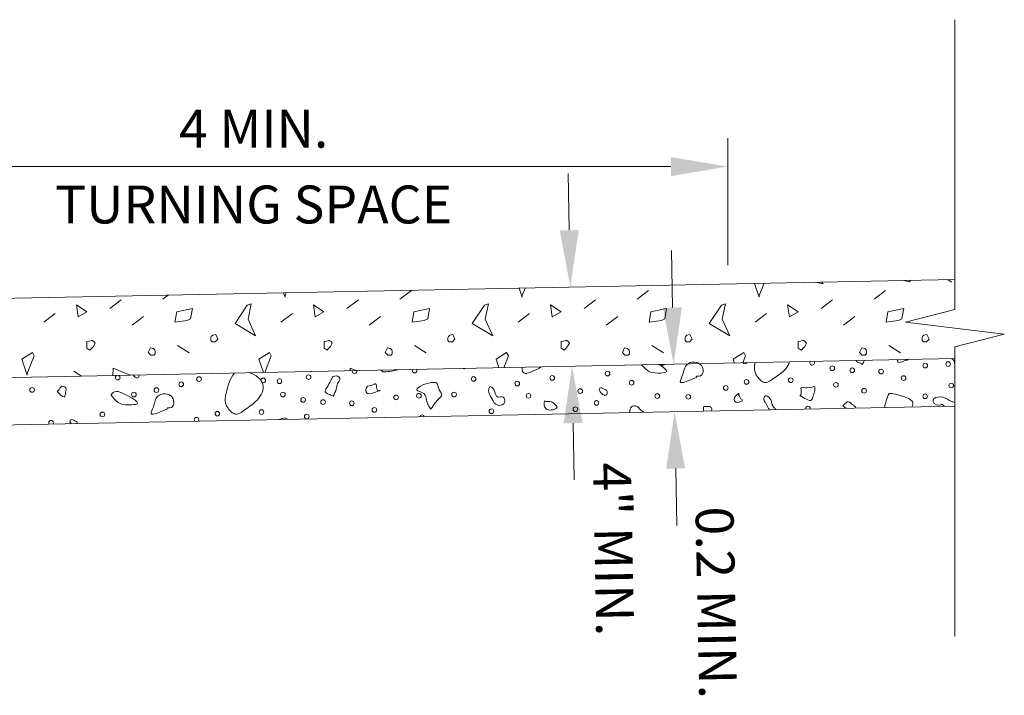
# Model space of a CAD drawing. Units: feet. Extents: x -165 to 291, y -246 to 50.
# Drawn here: x 179 to 181, y -24 to -23 of the extents above; entities that cross this region are included whole.
import ezdxf

# ---------------------------------------------------------------- set-up
doc = ezdxf.new("R2010")
doc.units = ezdxf.units.FT
doc.header["$MEASUREMENT"] = 0
doc.layers.get('0').update_dxf_attribs({"linetype": 'CONTINUOUS'})
doc.layers.get('DEFPOINTS').update_dxf_attribs({"linetype": 'CONTINUOUS'})
for name, color, linetype, lineweight in [('STD_DRAW_ Section', 7, 'CONTINUOUS', 13), ('STD_DRAW_Dimensions-Section', 7, 'CONTINUOUS', 0), ('STD_DRAW_Patterns-Section', 7, 'CONTINUOUS', 0)]:
    doc.layers.add(name, color=color, linetype=linetype, lineweight=lineweight)
doc.styles.add('Standard .08', font='dgn130.shx', dxfattribs={"oblique": 15, "height": 0.08})
doc.styles.add('Standard .08  - CB', font='dgn130.shx', dxfattribs={"oblique": 15, "height": 0.08})
doc.styles.add('Styledgn130', font='dgn130.shx')
doc.dimstyles.new('Design 1 (above)', dxfattribs={"dimtxt": 0.08, "dimasz": 0.09, "dimexe": 0.06, "dimexo": 0.04, "dimgap": 0.04, "dimtad": 1, "dimzin": 11, "dimdsep": 46, "dimtxsty": 'Standard .08  - CB', "dimsah": 1, "dimcen": 0, "dimaunit": 1, "dimadec": 3, "dimazin": 2, "dimtfac": 1, "dimtix": 1, "dimtofl": 0, "dimtmove": 0, "dimatfit": 3, "dimfxl": 1, "dimtolj": 1, "dimtzin": 0, "dimlwd": 0, "dimlwe": 0, "dimarcsym": 0})

# ---------------------------------------------------------------- blocks, each defined once
blk = doc.blocks.new('CUT1')
at = {"layer": 'STD_DRAW_ Section', "linetype": 'Continuous', "lineweight": 0}
for p, q in [((0, 0.0391), (0, 0.651)), ((0, 0.0391), (-0.1042, 0.013)), ((-0.1042, 0.013), (0.1042, -0.013)), ((0.1042, -0.013), (0, -0.0391)), ((0, -0.651), (0, -0.0391))]:
    blk.add_line(p, q, dxfattribs=at)
blk = doc.blocks.new('*D268')
at = {"layer": 'DEFPOINTS', "color": 0, "linetype": 'Continuous', "transparency": 16777216}
for p in [(180.1728, -23.4133), (180.1762, -23.5805), (180.257, -23.5789)]:
    blk.add_point(p, dxfattribs=at)
at = {"layer": 'STD_DRAW_Dimensions-Section', "color": 0, "linetype": 'Continuous', "lineweight": 0, "transparency": 16777216}
for p, q in [((180.2512, -23.2917), (180.2488, -23.1718)), ((180.2594, -23.6989), (180.2618, -23.8188))]:
    blk.add_line(p, q, dxfattribs=at)
at = {"layer": 'STD_DRAW_Dimensions-Section', "color": 0, "linetype": 'Continuous', "transparency": 16777216}
for points in [[(180.2712, -23.2913), (180.2312, -23.2921), (180.2536, -23.4117)], [(180.2794, -23.6985), (180.2394, -23.6993), (180.257, -23.5789)]]:
    blk.add_solid(points, dxfattribs=at)
at = {"layer": 'STD_DRAW_Dimensions-Section', "linetype": 'Continuous', "lineweight": 0, "transparency": 16777216, "insert": (180.3447, -23.9649), "char_height": 0.08, "attachment_point": 5, "rotation": 271.1458, "style": 'Styledgn130'}
blk.add_mtext('\\A1;{\\Fdgn000|c0;\\C256;4" MIN.}', dxfattribs=at)
blk = doc.blocks.new('*D269')
at = {"layer": 'DEFPOINTS', "color": 0, "linetype": 'Continuous', "transparency": 16777216}
for p in [(180.4202, -23.5756), (180.4222, -23.6756), (180.4733, -23.6746)]:
    blk.add_point(p, dxfattribs=at)
at = {"layer": 'STD_DRAW_Dimensions-Section', "color": 0, "linetype": 'Continuous', "lineweight": 0, "transparency": 16777216}
for p, q in [((180.4689, -23.4546), (180.4665, -23.3346)), ((180.4757, -23.7946), (180.4781, -23.9145))]:
    blk.add_line(p, q, dxfattribs=at)
at = {"layer": 'STD_DRAW_Dimensions-Section', "color": 0, "linetype": 'Continuous', "transparency": 16777216}
for points in [[(180.4889, -23.4542), (180.4489, -23.455), (180.4713, -23.5746)], [(180.4957, -23.7942), (180.4557, -23.795), (180.4733, -23.6746)]]:
    blk.add_solid(points, dxfattribs=at)
at = {"layer": 'STD_DRAW_Dimensions-Section', "linetype": 'Continuous', "lineweight": 0, "transparency": 16777216, "insert": (180.5614, -24.0776), "char_height": 0.08, "attachment_point": 5, "rotation": 271.1458, "style": 'Styledgn130'}
blk.add_mtext('\\A1;{\\Fdgn000|c0;\\C256;0.2 MIN.}', dxfattribs=at)
blk = doc.blocks.new('*D266')
at = {"layer": 'DEFPOINTS', "color": 0, "linetype": 'Continuous', "transparency": 16777216}
for p in [(178.5857, -23.1574), (180.5857, -23.4051), (178.5857, -23.4451)]:
    blk.add_point(p, dxfattribs=at)
at = {"layer": 'STD_DRAW_Dimensions-Section', "linetype": 'Continuous', "lineweight": 0, "transparency": 16777216}
for p, q in [((178.5857, -23.4051), (178.5857, -23.0974)), ((180.5857, -23.3651), (180.5857, -23.0974))]:
    blk.add_line(p, q, dxfattribs=at)
at = {"layer": 'STD_DRAW_Dimensions-Section', "color": 0, "linetype": 'Continuous', "lineweight": 0, "transparency": 16777216}
blk.add_line((180.4657, -23.1574), (178.7057, -23.1574), dxfattribs=at)
at = {"layer": 'STD_DRAW_Dimensions-Section', "color": 0, "linetype": 'Continuous', "transparency": 16777216}
for points in [[(178.7057, -23.1374), (178.7057, -23.1774), (178.5857, -23.1574)], [(180.4657, -23.1374), (180.4657, -23.1774), (180.5857, -23.1574)]]:
    blk.add_solid(points, dxfattribs=at)
at = {"layer": 'STD_DRAW_Dimensions-Section', "linetype": 'Continuous', "lineweight": 0, "transparency": 16777216, "insert": (179.5857, -23.0774), "char_height": 0.08, "attachment_point": 5, "style": 'Styledgn130'}
blk.add_mtext('\\A1;{\\Fdgn000|c0;\\C256;4 MIN.}', dxfattribs=at)

msp = doc.modelspace()

# ---------------------------------------------------------------- linework, layer by layer
at = {"layer": 'STD_DRAW_ Section'}
for p, q in [((178.58574, -23.44506), (181.06452, -23.39549)), ((178.58574, -23.61231), (181.06452, -23.56273)), ((178.5909, -23.71222), (181.06452, -23.66275))]:
    msp.add_line(p, q, dxfattribs=at)
at = {"layer": 'STD_DRAW_Patterns-Section'}
for p, q in [((181.0489, -23.3958), (181.05801, -23.40156)), ((179.9182, -23.41892), (179.89414, -23.43723)), ((180.4182, -23.41892), (180.39414, -23.43723)), ((180.9182, -23.41892), (180.89414, -23.43723)), ((179.30643, -23.43874), (179.28237, -23.45705)), ((179.40539, -23.42867), (179.39414, -23.43723)), ((179.80643, -23.43874), (179.78237, -23.45705)), ((180.30643, -23.43874), (180.28237, -23.45705)), ((180.80643, -23.43874), (180.78237, -23.45705)), ((179.16734, -23.46773), (179.14328, -23.48603)), ((179.35346, -23.47372), (179.3294, -23.49202)), ((179.66734, -23.46773), (179.64328, -23.48603)), ((179.85346, -23.47372), (179.8294, -23.49202)), ((180.16734, -23.46773), (180.14328, -23.48603)), ((180.35346, -23.47372), (180.3294, -23.49202)), ((180.66734, -23.46773), (180.64328, -23.48603)), ((180.85346, -23.47372), (180.8294, -23.49202)), ((179.42503, -23.53484), (179.44979, -23.55046)), ((179.92503, -23.53484), (179.94979, -23.55046)), ((180.42503, -23.53484), (180.44979, -23.55046)), ((180.92503, -23.53484), (180.94979, -23.55046)), ((179.5968, -23.56411), (179.60632, -23.5919)), ((180.0968, -23.56411), (180.10292, -23.58196)), ((180.5968, -23.56411), (180.59951, -23.57203)), ((179.28953, -23.58294), (179.28885, -23.59825)), ((179.32527, -23.59752), (179.28953, -23.58294)), ((179.78953, -23.58294), (179.78929, -23.58824)), ((179.80191, -23.58798), (179.78953, -23.58294)), ((179.20646, -23.58934), (179.2227, -23.59957)), ((179.70646, -23.58934), (179.70731, -23.58988))]:
    msp.add_line(p, q, dxfattribs=at)
at = {"layer": 'STD_DRAW_Patterns-Section', "flags": 128}
for points in [[(180.95678, -23.39764), (180.95677, -23.39783), (180.9687, -23.40062), (180.97152, -23.39735)], [(180.14544, -23.41387), (180.15195, -23.43283), (180.15195, -23.42926), (180.15818, -23.41361)], [(180.64203, -23.40394), (180.65195, -23.43283), (180.65195, -23.42926), (180.66219, -23.40353)], [(180.7704, -23.40137), (180.78648, -23.40455), (180.78389, -23.4011)], [(179.64885, -23.4238), (179.65195, -23.43283), (179.65195, -23.42926), (179.65417, -23.42369)], [(179.21177, -23.44895), (179.21547, -23.47476), (179.23396, -23.46366), (179.21177, -23.44895)], [(179.42339, -23.46398), (179.41966, -23.48603), (179.44549, -23.48234), (179.45281, -23.47872), (179.45651, -23.45661), (179.42339, -23.46398)], [(179.57224, -23.44973), (179.54651, -23.4883), (179.58979, -23.51424), (179.57401, -23.47919), (179.58065, -23.44708), (179.57224, -23.44973)], [(179.71177, -23.44895), (179.71547, -23.47476), (179.73396, -23.46366), (179.71177, -23.44895)], [(179.92339, -23.46398), (179.91966, -23.48603), (179.94549, -23.48234), (179.95281, -23.47872), (179.95651, -23.45661), (179.92339, -23.46398)], [(180.07224, -23.44973), (180.04651, -23.4883), (180.08979, -23.51424), (180.07401, -23.47919), (180.08065, -23.44708), (180.07224, -23.44973)], [(180.21177, -23.44895), (180.21547, -23.47476), (180.23396, -23.46366), (180.21177, -23.44895)], [(180.42339, -23.46398), (180.41966, -23.48603), (180.44549, -23.48234), (180.45281, -23.47872), (180.45651, -23.45661), (180.42339, -23.46398)], [(180.57224, -23.44973), (180.54651, -23.4883), (180.58979, -23.51424), (180.57401, -23.47919), (180.58065, -23.44708), (180.57224, -23.44973)], [(180.71177, -23.44895), (180.71547, -23.47476), (180.73396, -23.46366), (180.71177, -23.44895)], [(180.92339, -23.46398), (180.91966, -23.48603), (180.94549, -23.48234), (180.95281, -23.47872), (180.95651, -23.45661), (180.92339, -23.46398)], [(179.23414, -23.52629), (179.23414, -23.54025), (179.24047, -23.54473), (179.2424, -23.54294), (179.24781, -23.53739), (179.25151, -23.52999), (179.24883, -23.52629), (179.24513, -23.52452), (179.24333, -23.52452), (179.23971, -23.52554), (179.23414, -23.52629)], [(179.50557, -23.51142), (179.51021, -23.52153), (179.50479, -23.52715), (179.49818, -23.52715), (179.49547, -23.52421), (179.49547, -23.51882), (179.49638, -23.51616), (179.49924, -23.5132), (179.50557, -23.51142)], [(179.73414, -23.52629), (179.73414, -23.54025), (179.74047, -23.54473), (179.7424, -23.54294), (179.74781, -23.53739), (179.75151, -23.52999), (179.74883, -23.52629), (179.74513, -23.52452), (179.74333, -23.52452), (179.73971, -23.52554), (179.73414, -23.52629)], [(180.00557, -23.51142), (180.01021, -23.52153), (180.00479, -23.52715), (179.99818, -23.52715), (179.99547, -23.52421), (179.99547, -23.51882), (179.99638, -23.51616), (179.99924, -23.5132), (180.00557, -23.51142)], [(180.23414, -23.52629), (180.23414, -23.54025), (180.24047, -23.54473), (180.2424, -23.54294), (180.24781, -23.53739), (180.25151, -23.52999), (180.24883, -23.52629), (180.24513, -23.52452), (180.24333, -23.52452), (180.23971, -23.52554), (180.23414, -23.52629)], [(180.50557, -23.51142), (180.51021, -23.52153), (180.50479, -23.52715), (180.49818, -23.52715), (180.49547, -23.52421), (180.49547, -23.51882), (180.49638, -23.51616), (180.49924, -23.5132), (180.50557, -23.51142)], [(180.73414, -23.52629), (180.73414, -23.54025), (180.74047, -23.54473), (180.7424, -23.54294), (180.74781, -23.53739), (180.75151, -23.52999), (180.74883, -23.52629), (180.74513, -23.52452), (180.74333, -23.52452), (180.73971, -23.52554), (180.73414, -23.52629)], [(181.00557, -23.51142), (181.01021, -23.52153), (181.00479, -23.52715), (180.99818, -23.52715), (180.99547, -23.52421), (180.99547, -23.51882), (180.99638, -23.51616), (180.99924, -23.5132), (181.00557, -23.51142)], [(179.36794, -23.53965), (179.36331, -23.54976), (179.36872, -23.55538), (179.37534, -23.55538), (179.37805, -23.55244), (179.37805, -23.54708), (179.37714, -23.54439), (179.37427, -23.54145), (179.36794, -23.53965)], [(179.86794, -23.53965), (179.86331, -23.54976), (179.86872, -23.55538), (179.87534, -23.55538), (179.87805, -23.55244), (179.87805, -23.54708), (179.87714, -23.54439), (179.87427, -23.54145), (179.86794, -23.53965)], [(180.36794, -23.53965), (180.36331, -23.54976), (180.36872, -23.55538), (180.37534, -23.55538), (180.37805, -23.55244), (180.37805, -23.54708), (180.37714, -23.54439), (180.37427, -23.54145), (180.36794, -23.53965)], [(180.86794, -23.53965), (180.86331, -23.54976), (180.86872, -23.55538), (180.87534, -23.55538), (180.87805, -23.55244), (180.87805, -23.54708), (180.87714, -23.54439), (180.87427, -23.54145), (180.86794, -23.53965)], [(179.0968, -23.56411), (179.10818, -23.59731), (179.10818, -23.59374), (179.12292, -23.55676), (179.11917, -23.54942), (179.0968, -23.56411)], [(179.60893, -23.59184), (179.62292, -23.55676), (179.61917, -23.54942), (179.5968, -23.56411)], [(180.11295, -23.58176), (180.12292, -23.55676), (180.11917, -23.54942), (180.0968, -23.56411)], [(180.61697, -23.57168), (180.62292, -23.55676), (180.61917, -23.54942), (180.5968, -23.56411)]]:
    msp.add_lwpolyline(points, dxfattribs=at)
at = {"layer": 'STD_DRAW_Patterns-Section'}
for centre in [(180.80593, -23.58289), (180.848, -23.58733), (180.90877, -23.58995), (181.00207, -23.57739), (181.05029, -23.57405), (179.47058, -23.60591), (179.60601, -23.60852), (179.64015, -23.61036), (179.70165, -23.6018), (180.04957, -23.60563), (180.21525, -23.60335), (180.33212, -23.59427), (180.38274, -23.61353), (180.62512, -23.61186), (180.71827, -23.60836), (180.95628, -23.60382), (179.11833, -23.62878), (179.38068, -23.62909), (179.4329, -23.61689), (180.14143, -23.61545), (180.27441, -23.63118), (180.58127, -23.6246), (180.81361, -23.61796), (180.87288, -23.63043), (181.05685, -23.61939), (179.33317, -23.63856), (179.64741, -23.63849), (179.6899, -23.64988), (179.73197, -23.65432), (179.88605, -23.64437), (179.93427, -23.64103), (180.00831, -23.63843), (180.16527, -23.64119), (180.43668, -23.64164), (180.50227, -23.64328), (181.00178, -23.6422), (179.60225, -23.67534), (179.79274, -23.65694), (179.84026, -23.67081), (180.0871, -23.67375), (180.26417, -23.66942), (180.30867, -23.65629), (179.26671, -23.68052), (179.5091, -23.67884), (179.69758, -23.68495)]:
    msp.add_circle(centre, 0.00492, dxfattribs=at)
for centre, start, end in [((179.92514, -23.58768), 155.04524, 27.24629), ((180.07381, -23.59164), 147.49506, 147.49506), ((180.4492, -23.57157), 226.02135, 316.27017), ((180.62185, -23.56886), 214.83419, 327.45733), ((180.76344, -23.57151), 147.12152, 35.17), ((179.29897, -23.60264), 112.0544, 70.23712), ((179.79842, -23.58902), 169.82755, 12.46397), ((179.50582, -23.63584), 186.34847, 186.34847), ((179.09923, -23.67034), 179.23472, 179.23472), ((179.21609, -23.66126), 171.46829, 171.46829), ((180.75461, -23.66818), 352.17732, 190.1142), ((179.46525, -23.69159), 321.38733, 220.90419), ((179.94082, -23.68637), 14.64031, 167.65122), ((179.15839, -23.69817), 327.73253, 214.55899)]:
    msp.add_arc(centre, 0.00492, start, end, dxfattribs=at)
for points, knots in [([(180.85607, -23.5669), (180.85687, -23.56905), (180.86293, -23.57171), (180.86749, -23.57379), (180.86961, -23.57489)], [0.85470831, 0.85470831, 0.85470831, 0.85470831, 0.93019224, 1, 1, 1, 1]), ([(180.94292, -23.56516), (180.94461, -23.56829), (180.94221, -23.57613), (180.97435, -23.55917), (180.96069, -23.56736), (180.96063, -23.56619), (180.96068, -23.56481)], [0.15260945, 0.15260945, 0.15260945, 0.15260945, 0.26865219, 0.4915259, 0.50609561, 0.56084148, 0.56084148, 0.56084148, 0.56084148]), ([(181.05741, -23.56287), (181.06005, -23.56426), (181.06329, -23.56775), (181.06414, -23.57252), (181.06452, -23.57472)], [0.705870035, 0.705870035, 0.705870035, 0.705870035, 0.75708409, 0.800814443, 0.800814443, 0.800814443, 0.800814443]), ([(179.85805, -23.59081), (179.86793, -23.59055), (179.8782, -23.58888), (179.88865, -23.58645), (179.88951, -23.58623)], [0, 0, 0, 0, 0.1036468, 0.11293917, 0.11293917, 0.11293917, 0.11293917]), ([(180.03116, -23.5834), (180.0308, -23.58383), (180.02953, -23.58409), (180.02817, -23.5837), (180.02747, -23.58347)], [0.635621409, 0.635621409, 0.635621409, 0.635621409, 0.645000539, 0.656063547, 0.656063547, 0.656063547, 0.656063547]), ([(180.1519, -23.58098), (180.15053, -23.58905), (180.15732, -23.59725), (180.17377, -23.58869), (180.18611, -23.58475), (180.19107, -23.5802)], [0.37206841, 0.37206841, 0.37206841, 0.37206841, 0.49495932, 0.62438003, 0.76414863, 0.76414863, 0.76414863, 0.76414863]), ([(180.40387, -23.57594), (180.40794, -23.57985), (180.41804, -23.59177), (180.43152, -23.59352), (180.46523, -23.59266), (180.44778, -23.57858), (180.44075, -23.57545), (180.44022, -23.57522)], [0.03260238, 0.03260238, 0.03260238, 0.03260238, 0.16438873, 0.36187476, 0.48004086, 0.64751271, 0.66124911, 0.66124911, 0.66124911, 0.66124911]), ([(180.51958, -23.60262), (180.50986, -23.60533), (180.47694, -23.62293), (180.49338, -23.59355), (180.49394, -23.5694), (180.53535, -23.56663), (180.53534, -23.60104), (180.51842, -23.59907), (180.51915, -23.60132), (180.51958, -23.60262)], [0, 0, 0, 0, 0.2712348, 0.3798036, 0.5529982, 0.7680669, 0.935777, 0.9628255, 1, 1, 1, 1]), ([(180.643, -23.57116), (180.64109, -23.58001), (180.6402, -23.59254), (180.66323, -23.62011), (180.68359, -23.60205), (180.7058, -23.58932), (180.71376, -23.57484), (180.71567, -23.56971)], [0.00736201, 0.00736201, 0.00736201, 0.00736201, 0.10699487, 0.1886833, 0.30141465, 0.41796189, 0.47868812, 0.47868812, 0.47868812, 0.47868812]), ([(179.33169, -23.59739), (179.33444, -23.5997), (179.3378, -23.60573), (179.34465, -23.60092), (179.34454, -23.59841), (179.34424, -23.59714)], [0.28949816, 0.28949816, 0.28949816, 0.28949816, 0.46577907, 0.51382619, 0.57130524, 0.57130524, 0.57130524, 0.57130524]), ([(179.52745, -23.63619), (179.52493, -23.64569), (179.52386, -23.6587), (179.5472, -23.6871), (179.56757, -23.66903), (179.59617, -23.65211), (179.61431, -23.6151), (179.59051, -23.59683), (179.57719, -23.59248)], [0, 0, 0, 0, 0.10699487, 0.1886833, 0.30141465, 0.41796189, 0.55707228, 0.69384042, 0.69384042, 0.69384042, 0.69384042]), ([(179.54531, -23.59312), (179.54019, -23.59798), (179.5328, -23.61395), (179.52934, -23.62838), (179.52745, -23.63619)], [0.82114671, 0.82114671, 0.82114671, 0.82114671, 0.90741978, 1, 1, 1, 1]), ([(179.75359, -23.64188), (179.75596, -23.63692), (179.76071, -23.62856), (179.76048, -23.61589), (179.77235, -23.60274), (179.75493, -23.59629), (179.74791, -23.60814), (179.74419, -23.61959), (179.7316, -23.63278), (179.74639, -23.63846), (179.75146, -23.64078), (179.75359, -23.64188)], [0, 0, 0, 0, 0.1587736, 0.2753433, 0.3782495, 0.4886252, 0.5778759, 0.708115, 0.8383541, 0.9301922, 1, 1, 1, 1]), ([(179.17144, -23.63157), (179.17527, -23.6358), (179.18694, -23.65046), (179.18877, -23.6339), (179.19233, -23.62265), (179.17971, -23.61891), (179.1766, -23.6276), (179.17327, -23.63008), (179.17144, -23.63157)], [0, 0, 0, 0, 0.2915492, 0.4533416, 0.6008711, 0.7863762, 0.8787315, 1, 1, 1, 1]), ([(179.82581, -23.62097), (179.82098, -23.62478), (179.81756, -23.64754), (179.85833, -23.62616), (179.8433, -23.63498), (179.84597, -23.61231), (179.83676, -23.6196), (179.83028, -23.61931), (179.82581, -23.62097)], [0, 0, 0, 0, 0.2686522, 0.4915259, 0.5060956, 0.7550629, 0.7696326, 1, 1, 1, 1]), ([(179.95862, -23.669), (179.96114, -23.66708), (179.9649, -23.66191), (179.97082, -23.65079), (179.98771, -23.64018), (179.97368, -23.62718), (179.9749, -23.61412), (179.95728, -23.6107), (179.91467, -23.6286), (179.94801, -23.6341), (179.94989, -23.64868), (179.953, -23.66093), (179.9575, -23.66659), (179.95998, -23.66936)], [0, 0, 0, 0, 0.0621918, 0.1240371, 0.2477276, 0.307091, 0.399801, 0.4325789, 0.6409188, 0.7570841, 0.860737, 0.9275912, 1, 1, 1, 1]), ([(180.08664, -23.64474), (180.09019, -23.64884), (180.09191, -23.66173), (180.11217, -23.66244), (180.11626, -23.65163), (180.11357, -23.64026), (180.1002, -23.64622), (180.095, -23.63722), (180.09348, -23.62745), (180.08414, -23.61931), (180.07941, -23.63106), (180.08285, -23.638), (180.08572, -23.64334), (180.08664, -23.64474)], [0, 0, 0, 0, 0.1515545, 0.2936642, 0.3402138, 0.4152727, 0.5289148, 0.5847743, 0.7058032, 0.7808621, 0.8309976, 0.9534504, 1, 1, 1, 1]), ([(180.31417, -23.62884), (180.31614, -23.63195), (180.31744, -23.63569), (180.33009, -23.64371), (180.33349, -23.63019), (180.32345, -23.62666), (180.31595, -23.62191), (180.31441, -23.62744), (180.31417, -23.62884)], [0, 0, 0, 0, 0.2269225, 0.4036538, 0.6258776, 0.7365136, 0.9259254, 1, 1, 1, 1]), ([(180.73781, -23.6406), (180.74562, -23.64511), (180.76221, -23.65739), (180.76627, -23.63824), (180.77356, -23.61577), (180.75685, -23.62732), (180.73579, -23.62018), (180.74264, -23.63152), (180.73876, -23.64099), (180.73781, -23.6406)], [0, 0, 0, 0, 0.2592302, 0.3553014, 0.5430763, 0.7235288, 0.8373841, 0.9677969, 1, 1, 1, 1]), ([(179.28485, -23.64), (179.28986, -23.64499), (179.30051, -23.65876), (179.31549, -23.66051), (179.3492, -23.65965), (179.32648, -23.64322), (179.30881, -23.63579), (179.29522, -23.62955), (179.28696, -23.63572), (179.28507, -23.63875), (179.28485, -23.64)], [0, 0, 0, 0, 0.1643887, 0.3618748, 0.4800409, 0.6475127, 0.7965387, 0.9177223, 0.9720282, 1, 1, 1, 1]), ([(179.40356, -23.66961), (179.39384, -23.67232), (179.36091, -23.68992), (179.37735, -23.66054), (179.37792, -23.63639), (179.41932, -23.63362), (179.41932, -23.66803), (179.4024, -23.66606), (179.40312, -23.6683), (179.40356, -23.66961)], [0, 0, 0, 0, 0.2712348, 0.3798036, 0.5529982, 0.7680669, 0.935777, 0.9628255, 1, 1, 1, 1]), ([(180.60891, -23.63534), (180.60637, -23.6381), (180.5961, -23.64306), (180.60136, -23.65997), (180.61939, -23.65072), (180.61297, -23.64805), (180.61118, -23.64327), (180.60774, -23.63932), (180.60917, -23.63598), (180.60891, -23.63534)], [0, 0, 0, 0, 0.2293675, 0.4755506, 0.6396727, 0.7045476, 0.8293371, 0.9541265, 1, 1, 1, 1]), ([(180.68686, -23.67031), (180.68668, -23.66993), (180.6861, -23.66861), (180.68291, -23.66601), (180.6789, -23.66093), (180.67737, -23.65118), (180.6727, -23.64222), (180.66384, -23.64025), (180.6603, -23.64779), (180.66236, -23.65135), (180.66332, -23.65358)], [0.44435267, 0.44435267, 0.44435267, 0.44435267, 0.45834234, 0.49212974, 0.57760585, 0.65539028, 0.80649212, 0.85991469, 0.92221557, 1, 1, 1, 1]), ([(180.97386, -23.66457), (180.97572, -23.66049), (180.97684, -23.6497), (180.95492, -23.64221), (180.93814, -23.63701), (180.92867, -23.63607), (180.9257, -23.63604)], [0.61326759, 0.61326759, 0.61326759, 0.61326759, 0.68368133, 0.82251927, 0.94879356, 1, 1, 1, 1]), ([(181.06452, -23.65543), (181.06055, -23.65413), (181.05021, -23.65091), (181.03896, -23.64001), (181.01119, -23.64814), (181.02409, -23.66332), (181.03727, -23.65974), (181.03681, -23.65849)], [0.54144113, 0.54144113, 0.54144113, 0.54144113, 0.63031698, 0.7705788, 0.86375812, 0.97166283, 1, 1, 1, 1]), ([(180.19904, -23.65143), (180.19667, -23.65714), (180.19945, -23.67001), (180.2128, -23.67205), (180.22918, -23.6673), (180.22001, -23.65699), (180.21185, -23.65269), (180.20505, -23.65368), (180.20043, -23.65306), (180.19904, -23.65143)], [0, 0, 0, 0, 0.2466413, 0.3945999, 0.5622042, 0.7013919, 0.8297167, 0.9108764, 1, 1, 1, 1]), ([(180.40953, -23.67585), (180.40733, -23.67468), (180.40057, -23.67133), (180.39374, -23.65899), (180.3782, -23.66488), (180.37938, -23.67382), (180.37818, -23.67648)], [0.5243443, 0.5243443, 0.5243443, 0.5243443, 0.60285258, 0.75883402, 0.86657014, 0.95936782, 0.95936782, 0.95936782, 0.95936782]), ([(180.5509, -23.67302), (180.55129, -23.67224), (180.55301, -23.66896), (180.54877, -23.66208), (180.54228, -23.66416), (180.53601, -23.66324), (180.53536, -23.66395)], [0.52157188, 0.52157188, 0.52157188, 0.52157188, 0.56607574, 0.72448285, 0.93925365, 1, 1, 1, 1]), ([(180.66469, -23.65395), (180.66585, -23.65788), (180.6688, -23.66347), (180.67215, -23.66875), (180.67353, -23.67057)], [0, 0, 0, 0, 0.12865858, 0.20213329, 0.20213329, 0.20213329, 0.20213329]), ([(180.85615, -23.66692), (180.8551, -23.66371), (180.8473, -23.65974), (180.8393, -23.65117), (180.83361, -23.6575), (180.82465, -23.66409), (180.83307, -23.6646), (180.83343, -23.66622)], [0.47249938, 0.47249938, 0.47249938, 0.47249938, 0.61486195, 0.78323523, 0.82461626, 0.92966577, 1, 1, 1, 1]), ([(179.21312, -23.69978), (179.21309, -23.69903), (179.2138, -23.69601), (179.20742, -23.69364), (179.19993, -23.6889), (179.19838, -23.69442), (179.19815, -23.69583)], [0.5854731, 0.5854731, 0.5854731, 0.5854731, 0.62587756, 0.73651359, 0.92592541, 1, 1, 1, 1]), ([(179.65585, -23.69093), (179.65599, -23.68919), (179.65275, -23.686), (179.64474, -23.68979), (179.63965, -23.69125)], [0.48558953, 0.48558953, 0.48558953, 0.48558953, 0.54307633, 0.69587193, 0.69587193, 0.69587193, 0.69587193])]:
    msp.add_open_spline(points, degree=3, knots=knots, dxfattribs=at)
for points in [[(180.86961, -23.57489), (180.87094, -23.57213), (180.87221, -23.56937), (180.87336, -23.56656)], [(179.85447, -23.58693), (179.85574, -23.58815), (179.857, -23.5894), (179.85805, -23.59081)], [(180.9257, -23.63604), (180.92114, -23.64571), (180.91723, -23.65668), (180.91658, -23.66571)], [(180.53536, -23.66395), (180.53384, -23.66654), (180.53387, -23.67064), (180.53537, -23.67334)], [(180.66332, -23.65358), (180.66314, -23.65402), (180.6642, -23.65394), (180.66469, -23.65395)], [(180.83343, -23.66622), (180.8339, -23.66661), (180.83438, -23.66698), (180.83486, -23.66735)], [(181.03681, -23.65849), (181.03885, -23.66009), (181.0409, -23.66165), (181.04297, -23.66318)], [(179.19815, -23.69583), (179.19901, -23.69719), (179.19974, -23.69864), (179.20054, -23.70003)]]:
    msp.add_open_spline(points, degree=3, dxfattribs=at)

# ---------------------------------------------------------------- block references
at = {"linetype": 'Continuous', "lineweight": 0}
msp.add_blockref('CUT1', (181.06452, -23.49837), dxfattribs=at)

# ---------------------------------------------------------------- texts
at = {"layer": 'STD_DRAW_Dimensions-Section', "lineweight": 13, "insert": (179.58563, -23.19737), "char_height": 0.08, "attachment_point": 2, "line_spacing_factor": 0.8, "style": 'Standard .08'}
msp.add_mtext('{\\Fdgn000|c0;\\C256;TURNING SPACE}', dxfattribs=at)

# ---------------------------------------------------------------- dimensions: what is measured, and where the dimension line sits
at = {"layer": 'STD_DRAW_Dimensions-Section', "linetype": 'Continuous', "lineweight": 0}
dim = msp.add_linear_dim(base=(178.58574, -23.15737), p1=(180.58574, -23.40506), p2=(178.58574, -23.44506), text='{\\Fdgn000|c0;\\C256;<> MIN.}', dimstyle='Design 1 (above)', override={"dimscale": 1, "dimtxt": 0.08, "dimasz": 0.12, "dimexe": 0.06, "dimexo": 0.04, "dimgap": 0.04, "dimtad": 1, "dimjust": 0, "dimtih": 0, "dimtoh": 0, "dimlfac": 2, "dimtxsty": 'Styledgn130', "dimsah": 1, "dimcen": 0, "dimse1": 0, "dimse2": 0, "dimclre": 256, "dimclrt": 256, "dimtol": 0, "dimtfac": 1, "dimtix": 1, "dimtofl": 0, "dimatfit": 3, "dimfrac": 1, "dimlwe": 0}, dxfattribs=at)
dim.commit()
dim.dimension.update_dxf_attribs({"geometry": '*D266', "text_midpoint": (179.58574, -23.07737)})
for base, p1, p2, text, picture, middle in [((180.25697, -23.57888), (180.17281, -23.41332), (180.17615, -23.5805), '{\\Fdgn000|c0;\\C256;4" MIN.}', '*D268', (180.34471, -23.96488)), ((180.47331, -23.67458), (180.42023, -23.57562), (180.42223, -23.6756), '{\\Fdgn000|c0;\\C256;<> MIN.}', '*D269', (180.56139, -24.07758))]:
    dim = msp.add_linear_dim(base=base, p1=p1, p2=p2, angle=271.14576, text=text, dimstyle='Design 1 (above)', override={"dimscale": 1, "dimtxt": 0.08, "dimasz": 0.12, "dimexe": 0.06, "dimexo": 0.04, "dimgap": 0.04, "dimtad": 1, "dimtih": 0, "dimtoh": 0, "dimlfac": 2, "dimtxsty": 'Styledgn130', "dimsah": 1, "dimcen": 0, "dimse1": 1, "dimse2": 1, "dimclre": 7, "dimclrt": 256, "dimtol": 0, "dimtfac": 1, "dimtix": 1, "dimtofl": 0, "dimtmove": 2, "dimatfit": 3, "dimfrac": 1, "dimlwe": 0}, dxfattribs=at)
    dim.commit()
    dim.dimension.update_dxf_attribs({"geometry": picture, "text_midpoint": middle, "dimtype": 160})

doc.saveas('drawing.dxf')
